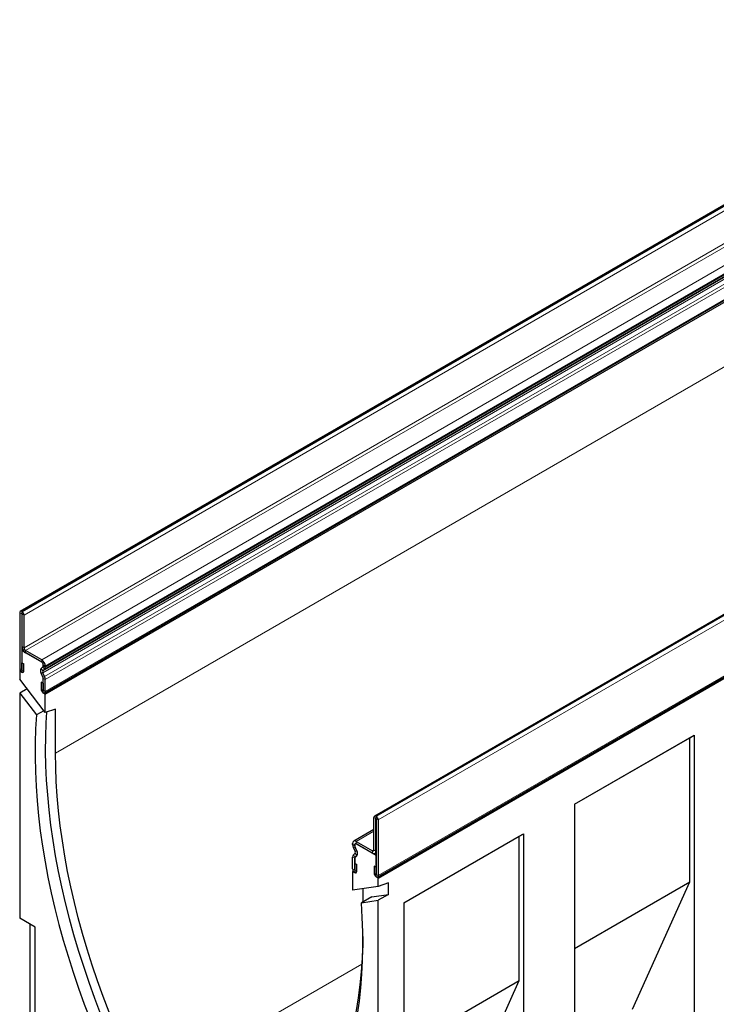
# Model space of a CAD drawing. Units: millimetres. Extents: x 0 to 725, y 0 to 647.
# Drawn here: x 78 to 126, y 35 to 103 of the extents above; entities that cross this region are included whole.
import ezdxf

# ---------------------------------------------------------------- set-up
doc = ezdxf.new("R2010")
doc.units = ezdxf.units.MM

msp = doc.modelspace()

# ---------------------------------------------------------------- linework, layer by layer
at = {"color": 7, "linetype": 'Continuous', "lineweight": 25}
for p, q in [((149.116, 102.945), (78.405, 62.125)), ((80.091, 56.51), (150.801, 97.331)), ((80.132, 56.416), (150.842, 97.236)), ((173.564, 88.832), (102.854, 48.011)), ((103.07, 43.806), (173.781, 84.627)), ((103.113, 43.733), (173.823, 84.553)), ((78.364, 62.033), (78.364, 58.187)), ((78.523, 62.105), (78.505, 62.115)), ((78.523, 61.942), (78.505, 61.952)), ((78.505, 61.952), (78.505, 58.105)), ((78.523, 59.696), (78.523, 61.941)), ((78.664, 59.615), (78.664, 61.86)), ((78.505, 59.42), (78.587, 59.468)), ((78.505, 59.42), (78.505, 57.938)), ((79.884, 58.624), (78.505, 59.42)), ((79.886, 58.787), (78.772, 59.429)), ((79.886, 58.624), (78.772, 59.266)), ((78.512, 58.587), (78.654, 58.506)), ((78.512, 58.101), (78.512, 58.587)), ((78.654, 58.02), (78.654, 58.506)), ((79.99, 58.372), (79.99, 58.441)), ((79.992, 58.371), (79.992, 58.44)), ((78.364, 58.02), (78.406, 58.044)), ((78.364, 58.02), (78.364, 57.448)), ((78.505, 57.938), (78.364, 58.02)), ((79.844, 58.193), (79.969, 58.311)), ((79.969, 57.596), (79.844, 57.857)), ((79.846, 58.192), (79.97, 58.31)), ((79.97, 57.596), (79.846, 57.857)), ((79.958, 58.029), (80.083, 58.146)), ((80.083, 57.629), (79.958, 57.89)), ((80.133, 58.29), (80.133, 58.358)), ((80.132, 55.152), (78.364, 57.448)), ((79.985, 57.176), (79.843, 57.257)), ((79.843, 57.257), (79.843, 56.772)), ((79.985, 57.176), (79.985, 56.69)), ((79.99, 56.497), (79.99, 57.51)), ((79.992, 56.686), (79.992, 57.509)), ((80.133, 56.604), (80.133, 57.427)), ((78.877, 56.782), (78.364, 56.486)), ((78.364, 56.486), (78.364, 40.967)), ((78.364, 56.486), (79.522, 54.982)), ((79.99, 56.497), (80.011, 56.509)), ((80.132, 56.416), (79.99, 56.497)), ((80.132, 55.152), (80.132, 56.416)), ((80.035, 55.278), (79.522, 54.982)), ((80.839, 55.391), (80.132, 55.152)), ((80.839, 52.357), (80.839, 55.391)), ((116.664, 48.821), (124.914, 53.583)), ((116.664, 48.821), (124.623, 53.415)), ((124.623, 53.415), (124.914, 53.583)), ((124.623, 43.466), (124.623, 53.415)), ((124.914, 53.583), (124.914, 26.731)), ((116.664, 48.821), (116.664, 30.257)), ((102.812, 45.675), (102.812, 47.92)), ((102.953, 45.593), (102.953, 47.838)), ((102.954, 48.001), (102.971, 47.991)), ((102.954, 47.838), (102.971, 47.828)), ((102.971, 47.828), (102.971, 43.982)), ((103.113, 47.746), (103.113, 43.9)), ((102.812, 47.08), (101.416, 46.274)), ((101.591, 46.257), (102.704, 45.614)), ((104.879, 42.017), (113.129, 46.78)), ((104.879, 42.017), (112.838, 46.612)), ((112.838, 46.612), (113.129, 46.78)), ((112.838, 36.662), (112.838, 46.612)), ((113.129, 46.78), (113.129, 28.216)), ((101.343, 46.045), (101.343, 46.114)), ((101.518, 45.582), (101.394, 45.843)), ((101.485, 45.964), (101.485, 46.032)), ((101.486, 46.031), (101.486, 45.963)), ((101.631, 45.616), (101.506, 45.877)), ((101.632, 45.615), (101.508, 45.876)), ((101.527, 46.106), (101.517, 46.1)), ((101.591, 46.093), (102.704, 45.451)), ((102.971, 45.297), (101.592, 46.093)), ((101.343, 44.36), (101.343, 45.183)), ((101.394, 45.327), (101.518, 45.444)), ((101.485, 44.278), (101.485, 45.101)), ((101.486, 45.1), (101.486, 44.088)), ((101.506, 45.163), (101.631, 45.28)), ((101.508, 45.162), (101.632, 45.279)), ((102.881, 45.433), (102.971, 45.485)), ((102.971, 43.815), (102.971, 45.297)), ((102.971, 45.297), (102.971, 45.297)), ((101.345, 44.17), (101.397, 44.199)), ((101.345, 44.17), (101.345, 42.906)), ((101.486, 44.088), (101.345, 44.17)), ((101.492, 44.76), (101.633, 44.678)), ((101.492, 44.274), (101.492, 44.76)), ((101.633, 44.192), (101.633, 44.678)), ((102.823, 44.553), (102.823, 44.067)), ((102.964, 44.472), (102.823, 44.553)), ((102.964, 44.472), (102.964, 43.986)), ((103.113, 43.733), (102.971, 43.815)), ((103.113, 43.161), (103.113, 43.733)), ((103.113, 43.161), (101.345, 42.906)), ((102.052, 43.008), (102.052, 42.088)), ((103.82, 43.4), (103.113, 43.161)), ((103.82, 42.607), (103.82, 43.4)), ((116.664, 38.871), (124.623, 43.466)), ((120.672, 34.693), (124.623, 43.466)), ((102.662, 42.44), (101.955, 42.031)), ((101.955, 42.031), (103.113, 42.198)), ((102.662, 42.44), (103.82, 42.607)), ((103.82, 42.607), (103.113, 42.198)), ((103.113, 26.679), (103.113, 42.198)), ((104.879, 42.017), (104.879, 15.049)), ((79.425, 40.354), (78.364, 40.967)), ((79.071, 40.558), (79.071, 28.718)), ((79.425, 34.516), (79.425, 40.354)), ((104.879, 32.068), (112.838, 36.662)), ((108.887, 27.889), (112.838, 36.662))]:
    msp.add_line(p, q, dxfattribs=at)
at = {"color": 8, "linetype": 'Continuous', "lineweight": 18}
for p, q in [((78.505, 62.115), (149.216, 102.935)), ((78.523, 62.105), (149.234, 102.925)), ((78.664, 61.86), (149.375, 102.68)), ((78.664, 59.615), (149.375, 100.435)), ((78.772, 59.429), (149.483, 100.25)), ((78.772, 59.43), (149.482, 100.25)), ((79.886, 58.787), (150.596, 99.607)), ((80.133, 58.358), (150.844, 99.179)), ((79.958, 58.029), (150.669, 98.849)), ((79.958, 57.89), (150.669, 98.711)), ((80.083, 58.146), (150.793, 98.966)), ((80.133, 58.29), (150.844, 99.11)), ((80.083, 57.629), (150.793, 98.45)), ((80.133, 57.427), (150.844, 98.248)), ((80.133, 56.604), (150.844, 97.425)), ((80.839, 52.357), (150.842, 92.77)), ((173.664, 88.822), (102.954, 48.001)), ((173.682, 88.811), (102.971, 47.991)), ((173.823, 88.567), (103.113, 47.746)), ((103.113, 43.9), (173.823, 84.72)), ((78.505, 61.952), (78.364, 62.033)), ((78.505, 62.115), (78.505, 61.952)), ((78.505, 61.952), (78.505, 61.952)), ((78.523, 61.942), (78.523, 62.105)), ((78.664, 61.86), (78.523, 61.941)), ((78.523, 59.696), (78.664, 59.615)), ((78.772, 59.266), (78.772, 59.43)), ((78.772, 59.429), (78.772, 59.266)), ((79.886, 58.624), (79.886, 58.787)), ((79.992, 58.441), (79.99, 58.441)), ((80.133, 58.358), (79.992, 58.44)), ((78.505, 58.105), (78.364, 58.187)), ((78.505, 58.105), (78.505, 58.105)), ((78.512, 58.101), (78.654, 58.02)), ((79.85, 58.197), (79.844, 58.193)), ((79.845, 57.858), (79.844, 57.857)), ((79.846, 58.192), (79.958, 58.029)), ((79.958, 57.89), (79.846, 57.857)), ((79.974, 58.314), (79.969, 58.311)), ((80.083, 58.146), (79.97, 58.31)), ((79.992, 58.373), (79.99, 58.372)), ((79.992, 58.371), (80.133, 58.29)), ((79.969, 57.597), (79.969, 57.596)), ((79.97, 57.596), (80.083, 57.629)), ((79.992, 57.511), (79.99, 57.51)), ((80.133, 57.427), (79.992, 57.509)), ((79.985, 56.69), (79.843, 56.772)), ((79.992, 56.686), (80.133, 56.604)), ((102.953, 47.838), (102.812, 47.92)), ((102.954, 47.838), (102.953, 47.838)), ((102.954, 48.001), (102.954, 47.838)), ((102.971, 47.828), (102.971, 47.991)), ((103.113, 47.746), (102.971, 47.828)), ((102.812, 46.962), (101.591, 46.257)), ((101.591, 46.257), (101.591, 46.093)), ((101.485, 46.032), (101.343, 46.114)), ((101.343, 46.045), (101.485, 45.964)), ((101.506, 45.877), (101.394, 45.843)), ((101.486, 46.033), (101.485, 46.032)), ((101.486, 45.965), (101.485, 45.964)), ((101.507, 45.878), (101.506, 45.877)), ((101.518, 45.582), (101.631, 45.616)), ((101.632, 45.616), (101.631, 45.616)), ((102.812, 45.676), (102.704, 45.614)), ((102.704, 45.451), (102.704, 45.614)), ((102.705, 45.613), (102.704, 45.451)), ((102.812, 45.675), (102.705, 45.613)), ((102.812, 45.675), (102.953, 45.593)), ((102.971, 45.603), (102.953, 45.593)), ((101.485, 45.101), (101.343, 45.183)), ((101.394, 45.327), (101.506, 45.163)), ((101.486, 45.102), (101.485, 45.101)), ((101.513, 45.166), (101.506, 45.163)), ((101.631, 45.28), (101.518, 45.444)), ((101.637, 45.283), (101.631, 45.28)), ((101.485, 44.278), (101.343, 44.36)), ((101.486, 44.279), (101.485, 44.278)), ((101.492, 44.274), (101.633, 44.192)), ((102.964, 43.986), (102.823, 44.067)), ((102.971, 43.982), (103.113, 43.9)), ((86.925, 29.112), (101.975, 37.799))]:
    msp.add_line(p, q, dxfattribs=at)
at = {"color": 7, "linetype": 'Continuous', "lineweight": 25, "flags": 128}
for points in [[(78.364, 58.187), (78.375, 58.117), (78.406, 58.044), (78.453, 57.981), (78.509, 57.936), (78.564, 57.917), (78.611, 57.926), (78.643, 57.962), (78.654, 58.02)], [(78.505, 58.105), (78.506, 58.104), (78.506, 58.102), (78.507, 58.1), (78.509, 58.099), (78.51, 58.099), (78.511, 58.099), (78.512, 58.1), (78.512, 58.101)], [(79.843, 56.772), (79.854, 56.701), (79.886, 56.629), (79.933, 56.565), (79.988, 56.521), (80.044, 56.501), (80.091, 56.51), (80.122, 56.547), (80.133, 56.604)], [(79.985, 56.69), (79.985, 56.688), (79.986, 56.686), (79.987, 56.685), (79.988, 56.684), (79.99, 56.683), (79.991, 56.684), (79.991, 56.684), (79.992, 56.686)], [(80.214, 55.18), (80.171, 54.442), (80.139, 53.477), (80.133, 52.496), (80.153, 51.501), (80.199, 50.491), (80.272, 49.469), (80.37, 48.434), (80.495, 47.389), (80.645, 46.334), (80.821, 45.269), (81.023, 44.196), (81.25, 43.117), (81.502, 42.031), (81.779, 40.941), (82.081, 39.846), (82.407, 38.749), (82.757, 37.649), (83.13, 36.549), (83.527, 35.449), (83.947, 34.351)], [(79.522, 54.982), (79.464, 54.033), (79.431, 53.069), (79.426, 52.088), (79.446, 51.092), (79.492, 50.083), (79.565, 49.061), (79.663, 48.026), (79.788, 46.981), (79.938, 45.925), (80.114, 44.861), (80.316, 43.788), (80.543, 42.709), (80.795, 41.623), (81.072, 40.533), (81.374, 39.438), (81.699, 38.341), (82.049, 37.241), (82.423, 36.141), (82.82, 35.041), (83.24, 33.942)], [(86.925, 29.112), (86.404, 30.174), (85.903, 31.243), (85.424, 32.318), (84.967, 33.396), (84.531, 34.478), (84.118, 35.562), (83.728, 36.648), (83.362, 37.733), (83.019, 38.818), (82.7, 39.9), (82.406, 40.979), (82.136, 42.055), (81.891, 43.125), (81.671, 44.189), (81.477, 45.246), (81.308, 46.294), (81.165, 47.334), (81.048, 48.363), (80.956, 49.381), (80.891, 50.387), (80.852, 51.379), (80.839, 52.357)], [(101.343, 44.36), (101.354, 44.289), (101.386, 44.217), (101.433, 44.154), (101.488, 44.109), (101.544, 44.09), (101.591, 44.099), (101.622, 44.135), (101.633, 44.192)], [(101.485, 44.278), (101.485, 44.276), (101.486, 44.275), (101.487, 44.273), (101.488, 44.272), (101.49, 44.272), (101.491, 44.272), (101.492, 44.273), (101.492, 44.274)], [(102.823, 44.067), (102.834, 43.997), (102.865, 43.924), (102.912, 43.861), (102.968, 43.816), (103.023, 43.797), (103.07, 43.806), (103.102, 43.842), (103.113, 43.9)], [(102.964, 43.986), (102.964, 43.984), (102.965, 43.982), (102.966, 43.981), (102.968, 43.979), (102.969, 43.979), (102.97, 43.979), (102.971, 43.98), (102.971, 43.982)], [(101.689, 34.338), (101.813, 35.239), (101.912, 36.16), (101.984, 37.099), (102.031, 38.054), (102.051, 39.027), (102.045, 40.014), (102.013, 41.016), (101.955, 42.031)], [(102.05, 39.707), (102.039, 39.148), (102, 38.201), (101.934, 37.271), (101.843, 36.358), (101.726, 35.464), (101.583, 34.59), (101.414, 33.737), (101.219, 32.904), (101, 32.094), (100.755, 31.307), (100.485, 30.543), (100.19, 29.803), (99.872, 29.089), (99.529, 28.4), (99.162, 27.738), (98.772, 27.103), (98.36, 26.495), (97.924, 25.916), (97.467, 25.366), (96.987, 24.845), (96.487, 24.354), (95.965, 23.893)]]:
    msp.add_lwpolyline(points, dxfattribs=at)
at = {"color": 7, "linetype": 'Continuous', "lineweight": 25}
for centre, radius, start, end in [((78.45, 62.047), 0.0873, 50.79671, 189.21404), ((78.505, 61.952), 0.0000437, 50.79671, 189.21404), ((78.357, 61.846), 0.307, 2.60548, 57.39452), ((78.523, 61.941), 0.000154, 2.60548, 57.39452), ((79.061, 59.721), 0.538, 182.58955, 237.5963), ((78.896, 59.625), 0.231, 182.58955, 237.5963), ((78.669, 59.251), 0.206, 60.00249, 60.28206), ((78.763, 59.25), 0.0188, 60.00249, 60.28206), ((79.76, 58.43), 0.231, 2.60548, 57.39452), ((79.596, 58.334), 0.538, 2.60548, 57.39452), ((79.761, 58.429), 0.231, 2.60548, 57.39452), ((80.099, 58.025), 0.305, 146.63702, 213.36298), ((80.101, 58.025), 0.305, 146.63702, 213.36298), ((80.063, 57.96), 0.126, 146.63702, 213.36298), ((79.907, 58.367), 0.0832, 317.5386, 3.78236), ((79.909, 58.366), 0.0832, 317.5386, 3.78236), ((79.939, 58.277), 0.194, 317.5386, 3.78236), ((79.784, 57.504), 0.206, 1.52413, 26.5226), ((79.785, 57.503), 0.206, 1.52413, 26.5226), ((79.652, 57.414), 0.481, 1.52413, 26.5226), ((102.898, 47.934), 0.0873, 50.79671, 189.21404), ((102.954, 47.838), 0.0000437, 50.79671, 189.21404), ((102.806, 47.732), 0.307, 2.60548, 57.39452), ((102.971, 47.828), 0.000154, 2.60548, 57.39452), ((101.494, 46.138), 0.153, 50.79671, 189.21404), ((101.825, 46.058), 0.481, 181.52413, 206.5226), ((101.55, 46.043), 0.0656, 50.79671, 189.21404), ((101.551, 46.042), 0.0656, 50.79671, 189.21404), ((101.691, 45.969), 0.206, 181.52413, 206.5226), ((101.693, 45.968), 0.206, 181.52413, 206.5226), ((101.413, 45.513), 0.126, 326.63702, 33.36298), ((101.376, 45.448), 0.305, 326.63702, 33.36298), ((101.377, 45.447), 0.305, 326.63702, 33.36298), ((102.6, 45.434), 0.208, 59.72449, 60.00249), ((102.802, 45.569), 0.153, 230.31755, 9.13573), ((102.747, 45.664), 0.0659, 230.31755, 9.13573), ((101.537, 45.196), 0.194, 137.5386, 183.78236), ((101.568, 45.107), 0.0832, 137.5386, 183.78236), ((101.569, 45.106), 0.0832, 137.5386, 183.78236), ((102.695, 45.434), 0.0189, 59.72449, 60.00249)]:
    msp.add_arc(centre, radius, start, end, dxfattribs=at)

doc.saveas('drawing.dxf')
